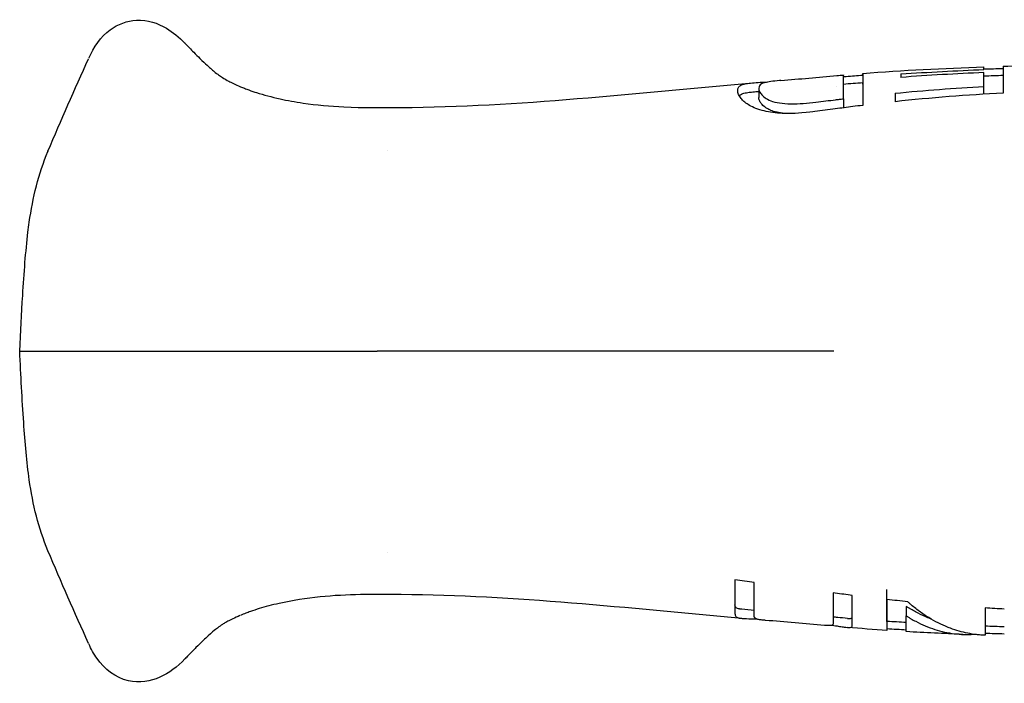
# Model space of a CAD drawing. Units: inches. Extents: x 3.9 to 26.5, y 3.2 to 21.7.
# Drawn here: x 10.4 to 12.6, y 10.8 to 12.2 of the extents above; entities that cross this region are included whole.
import ezdxf

# ---------------------------------------------------------------- set-up
doc = ezdxf.new("R2010")
doc.units = ezdxf.units.IN
doc.header["$MEASUREMENT"] = 0
doc.layers.add('Unified Visible', color=7, linetype='Continuous', lineweight=25)

msp = doc.modelspace()

# ---------------------------------------------------------------- linework, layer by layer
at = {"layer": 'Unified Visible'}
for p, q in [((12.5187, 12.1365), (12.5187, 12.1423)), ((12.3379, 12.1267), (12.3379, 12.1193)), ((12.5187, 12.0996), (12.5187, 12.1298)), ((12.0287, 12.0953), (12.0287, 12.0754)), ((12.1969, 12.0998), (12.1969, 12.0998)), ((12.5187, 12.0828), (12.5187, 12.0996)), ((12.0301, 12.089), (12.0301, 12.089)), ((12.213, 12.0727), (12.213, 12.0531)), ((11.2211, 11.9612), (11.2211, 11.9612)), ((10.4194, 11.5237), (10.4345, 11.5237)), ((12.1922, 11.5237), (11.198, 11.5237)), ((11.2211, 11.0862), (11.2211, 11.0862)), ((12.1952, 10.9967), (12.1903, 10.9974)), ((12.3495, 10.9681), (12.3495, 10.9474)), ((12.0197, 10.9435), (12.0197, 10.9408)), ((12.5212, 10.9051), (12.5205, 10.9051))]:
    msp.add_line(p, q, dxfattribs=at)
msp.add_arc((12.7488, 18.1554), 7.2492, 268.20072, 268.53203, dxfattribs=at)
for centre, major_axis, ratio, start_param, end_param in [((12.3254, 11.305), (0, 0.8297), 0.000022, 0.34818, 0.408476), ((10.5431, 11.8031), (0.037, 0.1551), 0.63464, 1.715211, 1.715809), ((10.5431, 11.2444), (0.037, -0.1551), 0.63464, 4.567376, 4.567975)]:
    msp.add_ellipse(centre, major_axis=major_axis, ratio=ratio, start_param=start_param, end_param=end_param, dxfattribs=at)
for points, knots in [([(10.5699, 12.161), (10.5811, 12.1855), (10.5953, 12.2072), (10.6329, 12.2352), (10.6534, 12.2429), (10.6982, 12.2449), (10.7198, 12.2374), (10.7532, 12.2176), (10.7664, 12.2068), (10.7793, 12.1935)], [0, 0, 0, 0, 0.48371, 0.48371, 0.850795, 0.850795, 1.294084, 1.294084, 1.630855, 1.630855, 1.630855, 1.630855]), ([(10.7795, 12.1933), (10.7858, 12.1868), (10.7921, 12.1802), (10.803, 12.1693), (10.8076, 12.1647), (10.8177, 12.1548), (10.8231, 12.1498), (10.8312, 12.1423), (10.8344, 12.1395), (10.8405, 12.1342), (10.8431, 12.132), (10.8493, 12.127), (10.852, 12.125), (10.8577, 12.1209), (10.8594, 12.1197), (10.8662, 12.1156), (10.8695, 12.1137), (10.8774, 12.1095), (10.8807, 12.1078), (10.8891, 12.1038), (10.8942, 12.1014), (10.8999, 12.0991)], [0, 0, 0, 0, 0.0691238, 0.0691238, 0.1210286, 0.1210286, 0.1903778, 0.1903778, 0.2490064, 0.2490064, 0.3256833, 0.3256833, 0.4598312, 0.4598312, 0.6365603, 0.6365603, 0.7275667, 0.7275667, 0.7783919, 0.7783919, 0.8329673, 0.8329673, 0.8329673, 0.8329673]), ([(12.3379, 12.1267), (12.368, 12.1288), (12.3981, 12.1306), (12.4582, 12.1338), (12.4884, 12.1352), (12.5187, 12.1365)], [-0.4644191, -0.4644191, -0.4644191, -0.4644191, -0.2313539, -0.2313539, -0.000001, -0.000001, -0.000001, -0.000001]), ([(12.5606, 12.1437), (12.5606, 12.1437), (12.5606, 12.141), (12.5606, 12.1286), (12.5606, 12.1144), (12.5606, 12.0851)], [-1.022746, -1.022746, -1.022746, -1.022746, -0.597071, -0.597071, -0.000001, -0.000001, -0.000001, -0.000001]), ([(12.0768, 12.1127), (12.0758, 12.1126), (12.0748, 12.1125), (12.0738, 12.1124), (12.0663, 12.1118), (12.0599, 12.1111), (12.0549, 12.1105)], [0.716597, 0.716597, 0.716597, 0.716597, 0.75, 0.75, 0.75, 1, 1, 1, 1]), ([(12.213, 12.0727), (12.213, 12.0732), (12.213, 12.0736), (12.213, 12.0745), (12.213, 12.0749), (12.213, 12.0762), (12.213, 12.077), (12.213, 12.0795), (12.213, 12.0811), (12.213, 12.0859), (12.213, 12.0888), (12.213, 12.0972), (12.213, 12.102), (12.213, 12.109), (12.213, 12.1114), (12.213, 12.1268), (12.213, 12.1247), (12.213, 12.1241)], [-0.2288672, -0.2288672, -0.2288672, -0.2288672, -0.2267519, -0.2267519, -0.2246364, -0.2246364, -0.2204056, -0.2204056, -0.2119438, -0.2119438, -0.1950169, -0.1950169, -0.1611327, -0.1611327, -0.1385272, -0.1385272, -0.0000136, -0.0000136, -0.0000136, -0.0000136]), ([(12.213, 12.121), (12.215, 12.1212), (12.217, 12.1214), (12.219, 12.1215), (12.225, 12.122), (12.231, 12.1225), (12.2369, 12.1229), (12.2429, 12.1234), (12.2489, 12.1238), (12.2549, 12.1242)], [0.000349881, 0.000349881, 0.000349881, 0.000349881, 0.000503922, 0.000503922, 0.000503922, 0.000960607, 0.000960607, 0.000960607, 0.001417297, 0.001417297, 0.001417297, 0.001417297]), ([(12.2549, 12.1242), (12.2549, 12.1289), (12.2549, 12.1315), (12.2549, 12.1063), (12.2549, 12.0872), (12.2549, 12.0584)], [0.0000012, 0.0000012, 0.0000012, 0.0000012, 0.3517585, 0.3517585, 0.6248621, 0.6248621, 0.6248621, 0.6248621]), ([(12.2549, 12.1044), (12.2549, 12.1093), (12.2549, 12.1119), (12.2549, 12.0888), (12.2549, 12.076), (12.2549, 12.0584)], [0.0000306, 0.0000306, 0.0000306, 0.0000306, 0.352803, 0.352803, 0.5500216, 0.5500216, 0.5500216, 0.5500216]), ([(12.5187, 12.1298), (12.4885, 12.1285), (12.4583, 12.127), (12.3981, 12.1235), (12.368, 12.1215), (12.3379, 12.1193)], [-0.4590209, -0.4590209, -0.4590209, -0.4590209, -0.2300716, -0.2300716, -0.000001, -0.000001, -0.000001, -0.000001]), ([(10.8999, 12.0991), (10.903, 12.0978), (10.906, 12.0966), (10.9122, 12.0942), (10.9154, 12.093), (10.9242, 12.0898), (10.9297, 12.0879), (10.9503, 12.0813), (10.9675, 12.0767), (11.0023, 12.0691), (11.0193, 12.0661), (11.0655, 12.0592), (11.0954, 12.0564), (11.1668, 12.0531), (11.2086, 12.0536), (11.2502, 12.0538)], [0, 0, 0, 0, 0.0260844, 0.0260844, 0.0565353, 0.0565353, 0.114248, 0.114248, 0.2678274, 0.2678274, 0.3999115, 0.3999115, 0.6279404, 0.6279404, 0.9456662, 0.9456662, 0.9456662, 0.9456662]), ([(11.9826, 12.091), (11.9826, 12.0912), (11.9826, 12.0915), (11.9827, 12.0922), (11.9827, 12.0924), (11.9828, 12.0933), (11.9829, 12.0939), (11.9833, 12.0955), (11.9837, 12.0965), (11.9853, 12.0992), (11.987, 12.1008), (11.991, 12.1029), (11.9927, 12.1036), (11.9974, 12.105), (12.0006, 12.1057), (12.0083, 12.1068), (12.013, 12.1073), (12.0238, 12.1082), (12.0298, 12.1085), (12.0403, 12.109), (12.0442, 12.1092), (12.0483, 12.1094)], [0.000001, 0.000001, 0.000001, 0.000001, 0.0111507, 0.0111507, 0.0216345, 0.0216345, 0.0425827, 0.0425827, 0.0842612, 0.0842612, 0.1651931, 0.1651931, 0.2125196, 0.2125196, 0.2713568, 0.2713568, 0.3338245, 0.3338245, 0.3944395, 0.3944395, 0.4283895, 0.4283895, 0.4283895, 0.4283895]), ([(12.1505, 12.0449), (12.1466, 12.0443), (12.1355, 12.0429), (12.1125, 12.0412), (12.103, 12.0407), (12.0873, 12.0407), (12.0811, 12.0409), (12.0678, 12.0417), (12.0608, 12.0425), (12.0476, 12.0446), (12.0415, 12.0459), (12.0294, 12.0492), (12.0235, 12.0512), (12.0135, 12.0555), (12.0093, 12.0578), (12.002, 12.0623), (11.9989, 12.0647), (11.9939, 12.069), (11.992, 12.0711), (11.9877, 12.0762), (11.9858, 12.0793), (11.9832, 12.0853), (11.9826, 12.0883), (11.9826, 12.091)], [0.0000015, 0.0000015, 0.0000015, 0.0000015, 0.0298909, 0.0298909, 0.0509696, 0.0509696, 0.0653359, 0.0653359, 0.0823472, 0.0823472, 0.0993606, 0.0993606, 0.1186909, 0.1186909, 0.1370446, 0.1370446, 0.1551922, 0.1551922, 0.1715392, 0.1715392, 0.1975095, 0.1975095, 0.2270442, 0.2270442, 0.2270442, 0.2270442]), ([(12.0549, 12.1105), (12.0492, 12.1097), (12.0447, 12.1088), (12.0412, 12.1078), (12.0383, 12.107), (12.036, 12.1061), (12.0343, 12.105), (12.0324, 12.1039), (12.0311, 12.1026), (12.0302, 12.1012), (12.0292, 12.0995), (12.0288, 12.0976), (12.0287, 12.0955)], [0.000013, 0.000013, 0.000013, 0.000013, 0.797042, 0.797042, 0.797042, 1.461614, 1.461614, 1.461614, 2.181525, 2.181525, 2.181525, 3.045416, 3.045416, 3.045416, 3.045416]), ([(12.0287, 12.0955), (12.0287, 12.0939), (12.029, 12.0922), (12.0296, 12.0903), (12.0304, 12.0881), (12.0316, 12.0858), (12.0335, 12.0833), (12.0356, 12.0806), (12.0384, 12.0779), (12.0423, 12.0751), (12.0456, 12.0728), (12.0497, 12.0706), (12.0546, 12.0685)], [0, 0, 0, 0, 0.66327, 0.66327, 0.66327, 1.459194, 1.459194, 1.459194, 2.312577, 2.312577, 2.312577, 3.024056, 3.024056, 3.024056, 3.024056]), ([(12.3253, 12.0849), (12.3576, 12.088), (12.3897, 12.0908), (12.4543, 12.0957), (12.4865, 12.0978), (12.5187, 12.0996)], [-0.4910798, -0.4910798, -0.4910798, -0.4910798, -0.2456959, -0.2456959, -0.000001, -0.000001, -0.000001, -0.000001]), ([(11.9858, 12.0796), (11.9865, 12.0803), (11.9874, 12.081), (11.9898, 12.0826), (11.9916, 12.0834), (11.9967, 12.0851), (12.0004, 12.0859), (12.0082, 12.087), (12.0118, 12.0874), (12.0158, 12.0878)], [-0.3806202, -0.3806202, -0.3806202, -0.3806202, -0.3563701, -0.3563701, -0.3222719, -0.3222719, -0.2740714, -0.2740714, -0.2416254, -0.2416254, -0.2416254, -0.2416254]), ([(12.0546, 12.0475), (12.054, 12.0477), (12.0513, 12.0489), (12.0461, 12.0518), (12.0442, 12.053), (12.0388, 12.0569), (12.036, 12.0596), (12.0321, 12.0646), (12.0308, 12.0669), (12.0295, 12.0702), (12.0292, 12.0713), (12.0289, 12.0729), (12.0288, 12.0734), (12.0288, 12.0741), (12.0288, 12.0744), (12.0287, 12.0749), (12.0287, 12.0751), (12.0287, 12.0754)], [0.00001236, 0.00001236, 0.00001236, 0.00001236, 0.00863362, 0.00863362, 0.01437381, 0.01437381, 0.02731162, 0.02731162, 0.03919658, 0.03919658, 0.04529548, 0.04529548, 0.04836234, 0.04836234, 0.04989791, 0.04989791, 0.05154624, 0.05154624, 0.05154624, 0.05154624]), ([(12.153, 12.0654), (12.1602, 12.0663), (12.1673, 12.0671), (12.1816, 12.0689), (12.1887, 12.0697), (12.1958, 12.0706)], [-0.1096544, -0.1096544, -0.1096544, -0.1096544, -0.0548242, -0.0548242, -0.0000032, -0.0000032, -0.0000032, -0.0000032]), ([(12.1958, 12.0706), (12.1987, 12.071), (12.2015, 12.0713), (12.2065, 12.0719), (12.2096, 12.0723), (12.213, 12.0727)], [-0.0597325, -0.0597325, -0.0597325, -0.0597325, -0.02549552, -0.02549552, -0.00000103, -0.00000103, -0.00000103, -0.00000103]), ([(12.213, 12.0727), (12.213, 12.0721), (12.213, 12.0715), (12.213, 12.068), (12.213, 12.0649), (12.213, 12.0601), (12.213, 12.0584), (12.213, 12.0558), (12.213, 12.055), (12.213, 12.0538), (12.213, 12.0534), (12.213, 12.0531)], [0.6221011, 0.6221011, 0.6221011, 0.6221011, 0.6383309, 0.6383309, 0.7117938, 0.7117938, 0.7484952, 0.7484952, 0.7668374, 0.7668374, 0.7737554, 0.7737554, 0.7737554, 0.7737554]), ([(12.5606, 12.0851), (12.5214, 12.0831), (12.482, 12.0805), (12.4034, 12.0743), (12.3644, 12.0706), (12.3253, 12.0664)], [-0.5962838, -0.5962838, -0.5962838, -0.5962838, -0.2992553, -0.2992553, -0.000001, -0.000001, -0.000001, -0.000001]), ([(12.0546, 12.0685), (12.0596, 12.0664), (12.0662, 12.0647), (12.0737, 12.0636), (12.0812, 12.0625), (12.0897, 12.062), (12.0985, 12.0619), (12.1072, 12.0617), (12.1163, 12.0621), (12.1255, 12.0627), (12.1346, 12.0633), (12.1439, 12.0643), (12.153, 12.0654)], [0.0000165, 0.0000165, 0.0000165, 0.0000165, 0.25, 0.25, 0.25, 0.5, 0.5, 0.5, 0.75, 0.75, 0.75, 1, 1, 1, 1]), ([(12.2549, 12.0584), (12.2476, 12.0575), (12.2404, 12.0566), (12.2331, 12.0557), (12.2268, 12.0549), (12.2205, 12.0541), (12.2142, 12.0532), (12.2079, 12.0524), (12.2015, 12.0516), (12.1952, 12.0508)], [0, 0, 0, 0, 0.000556846, 0.000556846, 0.000556846, 0.001042009, 0.001042009, 0.001042009, 0.001527178, 0.001527178, 0.001527178, 0.001527178]), ([(12.0901, 12.0407), (12.0886, 12.0408), (12.0872, 12.0409), (12.0781, 12.0416), (12.0725, 12.0425), (12.063, 12.0445), (12.0584, 12.0459), (12.0546, 12.0475)], [-0.1033809, -0.1033809, -0.1033809, -0.1033809, -0.0953298, -0.0953298, -0.0530697, -0.0530697, 0, 0, 0, 0]), ([(10.4194, 11.5237), (10.4213, 11.5646), (10.4235, 11.6054), (10.429, 11.6938), (10.4324, 11.7406), (10.4383, 11.7896), (10.4393, 11.7968), (10.4403, 11.8039)], [0, 0, 0, 0, 0.3118569, 0.3118569, 0.7021725, 0.7021725, 0.7701998, 0.7701998, 0.7701998, 0.7701998]), ([(10.4403, 11.2436), (10.4348, 11.282), (10.4312, 11.3235), (10.4248, 11.4179), (10.4219, 11.4709), (10.4194, 11.5237)], [0, 0, 0, 0, 0.366985, 0.366985, 0.7699597, 0.7699597, 0.7699597, 0.7699597]), ([(10.4345, 11.5237), (10.4473, 11.5237), (10.4609, 11.5237), (10.4915, 11.5237), (10.5088, 11.5237), (10.5269, 11.5237)], [-0.7680377, -0.7680377, -0.7680377, -0.7680377, -0.410976, -0.410976, -0.0000111, -0.0000111, -0.0000111, -0.0000111]), ([(10.5269, 11.5237), (10.5293, 11.5237), (10.5324, 11.5237), (10.5362, 11.5237), (10.5398, 11.5237), (10.5441, 11.5237), (10.5489, 11.5237), (10.5491, 11.5237), (10.5493, 11.5237), (10.5495, 11.5237), (10.5545, 11.5237), (10.5601, 11.5237), (10.5662, 11.5237), (10.5722, 11.5237), (10.5786, 11.5237), (10.5853, 11.5237), (10.592, 11.5237), (10.599, 11.5237), (10.6059, 11.5237), (10.6129, 11.5237), (10.6199, 11.5237), (10.6269, 11.5237), (10.6271, 11.5237), (10.6274, 11.5237), (10.6277, 11.5237), (10.6343, 11.5237), (10.6407, 11.5237), (10.6469, 11.5237), (10.6534, 11.5237), (10.6596, 11.5237), (10.6653, 11.5237)], [0, 0, 0, 0, 0.125, 0.125, 0.125, 0.245198, 0.245198, 0.245198, 0.25, 0.25, 0.25, 0.375, 0.375, 0.375, 0.5, 0.5, 0.5, 0.625, 0.625, 0.625, 0.75, 0.75, 0.75, 0.755215, 0.755215, 0.755215, 0.875, 0.875, 0.875, 1, 1, 1, 1]), ([(10.6653, 11.5237), (10.6959, 11.5237), (10.7253, 11.5237), (10.7847, 11.5237), (10.8129, 11.5237), (10.8431, 11.5237)], [-0.5918391, -0.5918391, -0.5918391, -0.5918391, -0.2950053, -0.2950053, -0.0000136, -0.0000136, -0.0000136, -0.0000136]), ([(10.8431, 11.5237), (10.8615, 11.5237), (10.8812, 11.5237), (10.9161, 11.5237), (10.9402, 11.5237), (11.0119, 11.5237), (11.0464, 11.5237), (11.1174, 11.5237), (11.1583, 11.5237), (11.198, 11.5237)], [-0.8706338, -0.8706338, -0.8706338, -0.8706338, -0.6881918, -0.6881918, -0.5543136, -0.5543136, -0.3028123, -0.3028123, -0.0000746, -0.0000746, -0.0000746, -0.0000746]), ([(12.0186, 11.0203), (12.0117, 11.0213), (12.0047, 11.0222), (11.9907, 11.0242), (11.9837, 11.0252), (11.9767, 11.0261)], [0.0000016, 0.0000016, 0.0000016, 0.0000016, 0.0537306, 0.0537306, 0.1074602, 0.1074602, 0.1074602, 0.1074602]), ([(11.9767, 11.0261), (11.9767, 11.0073), (11.9767, 10.9917), (11.9767, 10.9668), (11.9767, 10.9575), (11.9767, 10.9515)], [0.000001, 0.000001, 0.000001, 0.000001, 0.3047502, 0.3047502, 0.6088942, 0.6088942, 0.6088942, 0.6088942]), ([(12.0186, 10.9475), (12.0186, 10.9533), (12.0186, 10.9623), (12.0186, 10.9865), (12.0186, 11.0018), (12.0186, 11.0203)], [0.000001, 0.000001, 0.000001, 0.000001, 0.3030635, 0.3030635, 0.6068039, 0.6068039, 0.6068039, 0.6068039]), ([(12.1903, 10.9974), (12.1903, 10.9802), (12.1903, 10.9662), (12.1903, 10.9443), (12.1903, 10.9362), (12.1903, 10.9312)], [0.0000011, 0.0000011, 0.0000011, 0.0000011, 0.3016305, 0.3016305, 0.6024974, 0.6024974, 0.6024974, 0.6024974]), ([(12.3076, 10.9354), (12.3076, 10.9354), (12.3076, 10.9356), (12.3076, 10.9359), (12.3076, 10.937), (12.3076, 10.9404), (12.3076, 10.9459), (12.3076, 10.9467), (12.3076, 10.9476), (12.3076, 10.9485), (12.3076, 10.9507), (12.3076, 10.9531), (12.3076, 10.9557), (12.3076, 10.9596), (12.3076, 10.9639), (12.3076, 10.9687), (12.3076, 10.9785), (12.3076, 10.9904), (12.3076, 11.0047)], [0.1880866, 0.1880866, 0.1880866, 0.1880866, 0.25, 0.25, 0.25, 0.5, 0.5, 0.5, 0.5378628, 0.5378628, 0.5378628, 0.625, 0.625, 0.625, 0.75, 0.75, 0.75, 1, 1, 1, 1]), ([(11.2502, 10.9936), (11.1913, 10.994), (11.132, 10.9947), (11.0433, 10.9855), (11.0127, 10.9807), (10.9687, 10.971), (10.954, 10.9671), (10.9344, 10.9612), (10.9282, 10.9591), (10.9185, 10.9556), (10.9151, 10.9544), (10.9079, 10.9516), (10.904, 10.9501), (10.8999, 10.9484)], [0, 0, 0, 0, 0.4492002, 0.4492002, 0.6822956, 0.6822956, 0.8118097, 0.8118097, 0.8778461, 0.8778461, 0.9109398, 0.9109398, 0.9453818, 0.9453818, 0.9453818, 0.9453818]), ([(12.2322, 10.9919), (12.226, 10.9927), (12.2199, 10.9935), (12.2075, 10.9951), (12.2014, 10.9959), (12.1952, 10.9967)], [-0.09473809, -0.09473809, -0.09473809, -0.09473809, -0.04737513, -0.04737513, -0.00002261, -0.00002261, -0.00002261, -0.00002261]), ([(12.2322, 10.9273), (12.2322, 10.9274), (12.2322, 10.9276), (12.2322, 10.9279), (12.2322, 10.9281), (12.2322, 10.9286), (12.2322, 10.9289), (12.2322, 10.9299), (12.2322, 10.9307), (12.2322, 10.9331), (12.2322, 10.9349), (12.2322, 10.9407), (12.2322, 10.9453), (12.2322, 10.956), (12.2322, 10.9621), (12.2322, 10.9724), (12.2322, 10.9761), (12.2322, 10.9818), (12.2322, 10.9837), (12.2322, 10.9868), (12.2322, 10.9878), (12.2322, 10.9893), (12.2322, 10.9898), (12.2322, 10.9909), (12.2322, 10.9914), (12.2322, 10.9919)], [-0.6009904, -0.6009904, -0.6009904, -0.6009904, -0.5916296, -0.5916296, -0.5822662, -0.5822662, -0.5635347, -0.5635347, -0.5260549, -0.5260549, -0.451062, -0.451062, -0.3006491, -0.3006491, -0.150289, -0.150289, -0.075141, -0.075141, -0.0375665, -0.0375665, -0.0187827, -0.0187827, -0.0093912, -0.0093912, -0.000001, -0.000001, -0.000001, -0.000001]), ([(12.3526, 10.9782), (12.3451, 10.9789), (12.3376, 10.9797), (12.3226, 10.9813), (12.3151, 10.9821), (12.3076, 10.983)], [0.0000009, 0.0000009, 0.0000009, 0.0000009, 0.0574142, 0.0574142, 0.1148256, 0.1148256, 0.1148256, 0.1148256]), ([(12.3076, 10.983), (12.3076, 10.9823), (12.3076, 10.9817), (12.3076, 10.9804), (12.3076, 10.9798), (12.3076, 10.9779), (12.3076, 10.9766), (12.3076, 10.973), (12.3076, 10.9706), (12.3076, 10.9638), (12.3076, 10.9595), (12.3076, 10.9477), (12.3076, 10.941), (12.3076, 10.9317), (12.3076, 10.9285), (12.3076, 10.9205), (12.3076, 10.9172), (12.3076, 10.9158), (12.3076, 10.9157), (12.3076, 10.9157)], [0.000001, 0.000001, 0.000001, 0.000001, 0.0119701, 0.0119701, 0.0239417, 0.0239417, 0.047889, 0.047889, 0.0957959, 0.0957959, 0.1916748, 0.1916748, 0.3835785, 0.3835785, 0.5113594, 0.5113594, 0.7690091, 0.7690091, 0.8303455, 0.8303455, 0.8303455, 0.8303455]), ([(12.5205, 10.9051), (12.52, 10.9051), (12.5194, 10.9052), (12.518, 10.9052), (12.5173, 10.9053), (12.5149, 10.9054), (12.5133, 10.9055), (12.5086, 10.9058), (12.5055, 10.9061), (12.496, 10.9073), (12.4898, 10.9083), (12.4709, 10.9121), (12.4584, 10.9157), (12.4424, 10.9217), (12.4388, 10.9231), (12.4211, 10.9306), (12.4071, 10.9379), (12.3864, 10.9512), (12.3796, 10.956), (12.3694, 10.9639), (12.366, 10.9666), (12.3609, 10.9708), (12.3593, 10.9723), (12.3568, 10.9744), (12.3559, 10.9752), (12.3547, 10.9763), (12.3542, 10.9767), (12.3534, 10.9774), (12.353, 10.9778), (12.3526, 10.9782)], [0.0035237, 0.0035237, 0.0035237, 0.0035237, 0.012531, 0.012531, 0.025063, 0.025063, 0.0501305, 0.0501305, 0.1002829, 0.1002829, 0.2006791, 0.2006791, 0.4019453, 0.4019453, 0.4595285, 0.4595285, 0.6887844, 0.6887844, 0.8038484, 0.8038484, 0.8615043, 0.8615043, 0.8903688, 0.8903688, 0.9048114, 0.9048114, 0.9120352, 0.9120352, 0.9192559, 0.9192559, 0.9192559, 0.9192559]), ([(11.9841, 10.9628), (11.9813, 10.9635), (11.9795, 10.9646), (11.9778, 10.9668), (11.9774, 10.9676), (11.977, 10.969), (11.9769, 10.9694), (11.9768, 10.9702), (11.9768, 10.9705), (11.9768, 10.9708), (11.9767, 10.971), (11.9767, 10.9713), (11.9767, 10.9714), (11.9767, 10.9715)], [-0.1971868, -0.1971868, -0.1971868, -0.1971868, -0.0987246, -0.0987246, -0.0496126, -0.0496126, -0.024951, -0.024951, -0.0126087, -0.0126087, -0.0064362, -0.0064362, -0.0000034, -0.0000034, -0.0000034, -0.0000034]), ([(11.9914, 10.9618), (11.9906, 10.9619), (11.9898, 10.9619), (11.988, 10.9621), (11.9871, 10.9622), (11.9858, 10.9625), (11.9854, 10.9625), (11.9846, 10.9627), (11.9843, 10.9628), (11.9841, 10.9628)], [0.12332506, 0.12332506, 0.12332506, 0.12332506, 0.13882453, 0.13882453, 0.16189239, 0.16189239, 0.17343893, 0.17343893, 0.18809052, 0.18809052, 0.18809052, 0.18809052]), ([(12.4023, 10.9412), (12.3985, 10.9426), (12.3947, 10.9442), (12.3839, 10.9488), (12.3769, 10.9522), (12.3666, 10.9577), (12.3632, 10.9597), (12.358, 10.9627), (12.3563, 10.9638), (12.3538, 10.9654), (12.3529, 10.9659), (12.3512, 10.967), (12.3504, 10.9675), (12.3495, 10.9681)], [-0.2888734, -0.2888734, -0.2888734, -0.2888734, -0.2267457, -0.2267457, -0.1134015, -0.1134015, -0.0567044, -0.0567044, -0.0283529, -0.0283529, -0.0141766, -0.0141766, -0.0000019, -0.0000019, -0.0000019, -0.0000019]), ([(12.5631, 10.9622), (12.5561, 10.9626), (12.5491, 10.9629), (12.5352, 10.9637), (12.5282, 10.9641), (12.5212, 10.9646)], [0.0000009, 0.0000009, 0.0000009, 0.0000009, 0.0532987, 0.0532987, 0.1065964, 0.1065964, 0.1065964, 0.1065964]), ([(12.5212, 10.9646), (12.5212, 10.9447), (12.5212, 10.9301), (12.5212, 10.9105), (12.5212, 10.9051), (12.5212, 10.9051)], [0.000001, 0.000001, 0.000001, 0.000001, 0.4016533, 0.4016533, 0.7978494, 0.7978494, 0.7978494, 0.7978494]), ([(10.899, 10.948), (10.8932, 10.9456), (10.888, 10.9432), (10.8793, 10.939), (10.8757, 10.9371), (10.8692, 10.9336), (10.8666, 10.9321), (10.8616, 10.9291), (10.8602, 10.9282), (10.855, 10.9247), (10.8517, 10.9224), (10.8423, 10.9148), (10.8375, 10.9108), (10.8267, 10.901), (10.8229, 10.8975), (10.814, 10.889), (10.8087, 10.8838), (10.7978, 10.873), (10.7922, 10.8672), (10.7842, 10.859), (10.7818, 10.8566), (10.7795, 10.8542)], [0.003134, 0.003134, 0.003134, 0.003134, 0.0589723, 0.0589723, 0.1161519, 0.1161519, 0.1873864, 0.1873864, 0.2965268, 0.2965268, 0.5009494, 0.5009494, 0.6287608, 0.6287608, 0.6835894, 0.6835894, 0.7450933, 0.7450933, 0.8066957, 0.8066957, 0.8325688, 0.8325688, 0.8325688, 0.8325688]), ([(11.9767, 10.9515), (11.9767, 10.9514), (11.9767, 10.9513), (11.9767, 10.951), (11.9768, 10.9509), (11.9768, 10.9505), (11.9768, 10.9502), (11.9769, 10.9495), (11.977, 10.949), (11.9774, 10.9477), (11.9778, 10.9469), (11.9795, 10.9448), (11.9813, 10.9438), (11.9841, 10.943)], [0.000001, 0.000001, 0.000001, 0.000001, 0.0064258, 0.0064258, 0.0125822, 0.0125822, 0.024893, 0.024893, 0.0494923, 0.0494923, 0.0984627, 0.0984627, 0.1966555, 0.1966555, 0.1966555, 0.1966555]), ([(11.9841, 10.943), (11.9843, 10.943), (11.9846, 10.9429), (11.9854, 10.9428), (11.9857, 10.9427), (11.9868, 10.9425), (11.9877, 10.9424), (11.9909, 10.942), (11.9937, 10.9418), (12.003, 10.9413), (12.0107, 10.941), (12.0197, 10.9408)], [0.000001, 0.000001, 0.000001, 0.000001, 0.0075481, 0.0075481, 0.0133323, 0.0133323, 0.0244694, 0.0244694, 0.0516051, 0.0516051, 0.1012808, 0.1012808, 0.1012808, 0.1012808]), ([(12.0406, 10.9378), (12.0372, 10.9381), (12.0344, 10.9384), (12.0288, 10.9391), (12.0267, 10.9396), (12.0239, 10.9404), (12.0229, 10.9409), (12.0207, 10.9421), (12.0199, 10.943), (12.0191, 10.9445), (12.0189, 10.945), (12.0187, 10.9459), (12.0187, 10.9462), (12.0187, 10.9467), (12.0187, 10.9468), (12.0186, 10.9472), (12.0186, 10.9473), (12.0186, 10.9475)], [0, 0, 0, 0, 0.0390594, 0.0390594, 0.0973923, 0.0973923, 0.1569589, 0.1569589, 0.2490364, 0.2490364, 0.2957112, 0.2957112, 0.3190883, 0.3190883, 0.330781, 0.330781, 0.3430154, 0.3430154, 0.3430154, 0.3430154]), ([(12.2218, 10.9419), (12.2219, 10.9419), (12.2219, 10.9419), (12.2249, 10.9417), (12.2278, 10.9416), (12.2307, 10.9429), (12.2313, 10.9435), (12.2321, 10.9451), (12.2322, 10.9461), (12.2322, 10.9472)], [-0.2842178, -0.2842178, -0.2842178, -0.2842178, -0.2809266, -0.2809266, -0.1359606, -0.1359606, -0.0664569, -0.0664569, 0, 0, 0, 0]), ([(12.3495, 10.9131), (12.3495, 10.9131), (12.3495, 10.9144), (12.3495, 10.9222), (12.3495, 10.9324), (12.3495, 10.9474)], [0.20061, 0.20061, 0.20061, 0.20061, 0.4004974, 0.4004974, 0.7984136, 0.7984136, 0.7984136, 0.7984136]), ([(12.3495, 10.9474), (12.3504, 10.9469), (12.3512, 10.9464), (12.3529, 10.9453), (12.3538, 10.9448), (12.3564, 10.9432), (12.3581, 10.9422), (12.3632, 10.9392), (12.3667, 10.9373), (12.377, 10.9319), (12.3839, 10.9286), (12.4048, 10.9199), (12.4188, 10.9154), (12.447, 10.9091), (12.4613, 10.9073), (12.4825, 10.9067), (12.4895, 10.9068), (12.4965, 10.9073)], [0.0000014, 0.0000014, 0.0000014, 0.0000014, 0.0141989, 0.0141989, 0.0283945, 0.0283945, 0.0567758, 0.0567758, 0.1135, 0.1135, 0.2267892, 0.2267892, 0.4518699, 0.4518699, 0.6768331, 0.6768331, 0.7879726, 0.7879726, 0.7879726, 0.7879726]), ([(12.1903, 10.9312), (12.1903, 10.9311), (12.1903, 10.931), (12.1903, 10.9307), (12.1903, 10.9305), (12.1902, 10.9302), (12.1902, 10.9299), (12.19, 10.9292), (12.1899, 10.9288), (12.1891, 10.9276), (12.1883, 10.927), (12.1862, 10.9264), (12.1852, 10.9262), (12.1824, 10.9261), (12.1803, 10.9261), (12.1755, 10.9264), (12.1738, 10.9265), (12.1719, 10.9267)], [0.000001, 0.000001, 0.000001, 0.000001, 0.0091031, 0.0091031, 0.0182672, 0.0182672, 0.0365756, 0.0365756, 0.073076, 0.073076, 0.1448079, 0.1448079, 0.1912902, 0.1912902, 0.23681, 0.23681, 0.2571154, 0.2571154, 0.2571154, 0.2571154]), ([(12.1879, 10.927), (12.188, 10.927), (12.188, 10.9269), (12.1943, 10.9261), (12.1981, 10.9255), (12.199, 10.9254)], [0.03792682, 0.03792682, 0.03792682, 0.03792682, 0.03878322, 0.03878322, 0.1000642, 0.1000642, 0.1000642, 0.1000642]), ([(12.199, 10.9254), (12.2002, 10.9251), (12.2022, 10.9248), (12.2064, 10.9242), (12.2082, 10.9239), (12.2114, 10.9234), (12.2128, 10.9232), (12.2162, 10.9228), (12.2176, 10.9226), (12.2181, 10.9226)], [-0.0325348, -0.0325348, -0.0325348, -0.0325348, -0.02348519, -0.02348519, -0.01658733, -0.01658733, -0.00999768, -0.00999768, -0.000001, -0.000001, -0.000001, -0.000001]), ([(12.2181, 10.9226), (12.2209, 10.9222), (12.2229, 10.9221), (12.2264, 10.922), (12.2283, 10.922), (12.2316, 10.9235), (12.2322, 10.9251), (12.2322, 10.9273)], [-0.3386243, -0.3386243, -0.3386243, -0.3386243, -0.2429808, -0.2429808, -0.1361009, -0.1361009, 0, 0, 0, 0]), ([(12.3076, 10.9197), (12.3146, 10.9192), (12.3216, 10.9188), (12.3356, 10.918), (12.3425, 10.9176), (12.3495, 10.9172)], [0.0000009, 0.0000009, 0.0000009, 0.0000009, 0.0533074, 0.0533074, 0.1066137, 0.1066137, 0.1066137, 0.1066137]), ([(10.7793, 10.8539), (10.7623, 10.8363), (10.7446, 10.8228), (10.7043, 10.8049), (10.68, 10.8006), (10.6279, 10.8124), (10.6036, 10.832), (10.5809, 10.8645), (10.5751, 10.875), (10.5699, 10.8864)], [0, 0, 0, 0, 0.445707, 0.445707, 0.886207, 0.886207, 1.40496, 1.40496, 1.629964, 1.629964, 1.629964, 1.629964])]:
    msp.add_open_spline(points, degree=3, knots=knots, dxfattribs=at)
for points in [[(10.7795, 12.1933), (10.7794, 12.1934), (10.7793, 12.1935), (10.7793, 12.1935)], [(10.481, 11.9585), (10.5096, 12.0264), (10.5389, 12.0932), (10.5694, 12.16)], [(12.2549, 12.128), (12.3426, 12.1348), (12.4307, 12.1391), (12.5187, 12.1423)], [(12.5187, 12.1376), (12.5327, 12.1381), (12.5467, 12.1385), (12.5606, 12.1388)], [(12.5606, 12.1437), (12.5872, 12.1445), (12.6137, 12.1451), (12.6402, 12.1457)], [(12.0768, 12.1126), (12.1175, 12.1161), (12.1581, 12.1195), (12.1986, 12.1231)], [(12.1987, 12.1232), (12.2035, 12.1237), (12.2082, 12.1241), (12.213, 12.1245)], [(12.1987, 12.1231), (12.1987, 12.1231), (12.1987, 12.1231), (12.1987, 12.1231)], [(12.5187, 12.1226), (12.5327, 12.1231), (12.5467, 12.1235), (12.5606, 12.124)], [(11.2502, 12.0538), (11.5057, 12.0553), (11.7606, 12.0858), (12.0157, 12.1075)], [(12.213, 12.1048), (12.2269, 12.106), (12.2409, 12.1071), (12.2549, 12.1082)], [(12.0158, 12.0878), (12.0201, 12.0881), (12.0244, 12.0885), (12.0287, 12.0889)], [(12.1952, 12.0508), (12.1803, 12.0488), (12.1654, 12.0468), (12.1505, 12.0449)], [(10.4403, 11.804), (10.448, 11.8577), (10.4604, 11.9096), (10.4809, 11.9583)], [(10.481, 11.9585), (10.481, 11.9584), (10.4809, 11.9583), (10.4809, 11.9583)], [(10.4809, 11.0892), (10.4604, 11.1379), (10.448, 11.1897), (10.4403, 11.2435)], [(10.481, 11.089), (10.481, 11.0891), (10.4809, 11.0891), (10.4809, 11.0892)], [(10.5694, 10.8875), (10.5389, 10.9543), (10.5096, 11.021), (10.481, 11.089)], [(11.9914, 10.942), (11.7444, 10.9634), (11.4976, 10.9922), (11.2502, 10.9936)], [(12.0186, 10.9594), (12.0096, 10.9602), (12.0005, 10.961), (11.9914, 10.9618)], [(12.0197, 10.9408), (12.0203, 10.9407), (12.0216, 10.9407), (12.0234, 10.9407)], [(12.0429, 10.9376), (12.0419, 10.9377), (12.0412, 10.9378), (12.0406, 10.9378)], [(12.1719, 10.9267), (12.1289, 10.9305), (12.0859, 10.934), (12.0429, 10.9376)], [(12.2004, 10.9439), (12.197, 10.9442), (12.1937, 10.9445), (12.1903, 10.9448)], [(12.2005, 10.9438), (12.2005, 10.9438), (12.2005, 10.9438), (12.2005, 10.9438)], [(12.2218, 10.9419), (12.2147, 10.9426), (12.2076, 10.9432), (12.2005, 10.9438)], [(12.3495, 10.9328), (12.3356, 10.9336), (12.3216, 10.9345), (12.3076, 10.9354)], [(12.3076, 10.9157), (12.279, 10.9176), (12.2503, 10.9198), (12.2217, 10.9222)], [(12.4727, 10.907), (12.4316, 10.9087), (12.3905, 10.9107), (12.3495, 10.9131)], [(12.5631, 10.9234), (12.5491, 10.9238), (12.5352, 10.9243), (12.5212, 10.9248)], [(10.7795, 10.8542), (10.7794, 10.8541), (10.7793, 10.854), (10.7793, 10.8539)]]:
    msp.add_open_spline(points, degree=3, dxfattribs=at)

doc.saveas('drawing.dxf')
